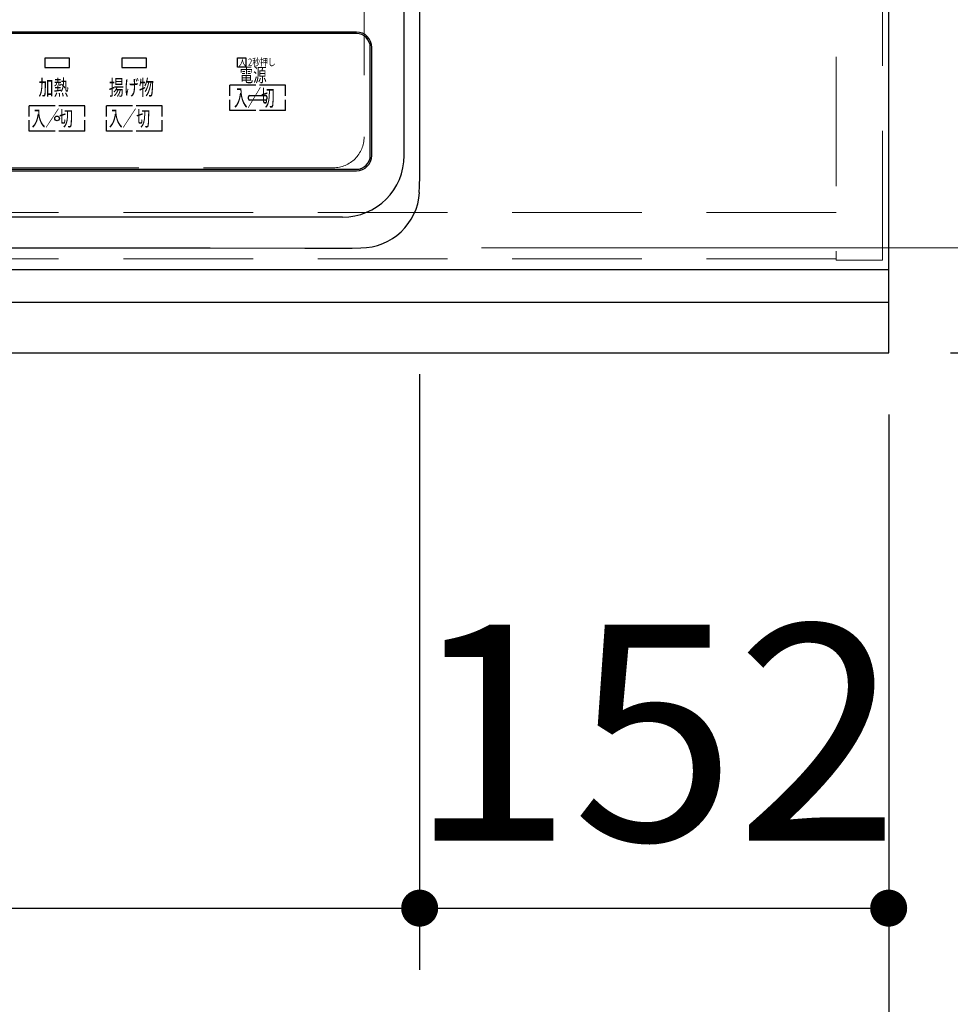
# Model space of a CAD drawing. Units: millimetres. Extents: x 210 to 8110, y 68 to 5608.
# Drawn here: x 3698 to 4000, y 4149 to 4468 of the extents above; entities that cross this region are included whole.
import ezdxf

# ---------------------------------------------------------------- set-up
doc = ezdxf.new("R2010")
doc.units = ezdxf.units.MM
doc.header["$LTSCALE"] = 5
doc.linetypes.add('HIDDEN', pattern=[12.6, 8.4, -4.2])
for name, color, linetype, lineweight in [('キャビ', 134, 'Continuous', 9), ('トップ', 14, 'Continuous', 9), ('熱源', 214, 'Continuous', 9)]:
    doc.layers.add(name, color=color, linetype=linetype, lineweight=lineweight)
doc.styles.get("Standard").update_dxf_attribs({"font": 'txt', "bigfont": 'bigfont'})
doc.styles.add('ＭＳ ゴシック', font='txt')
doc.dimstyles.get("Standard").update_dxf_attribs({"dimtxt": 0.18, "dimasz": 0.18, "dimexe": 0.18, "dimexo": 0.0625, "dimgap": 0.09, "dimtad": 0, "dimtih": 1, "dimtoh": 1, "dimdec": 4, "dimzin": 0, "dimdsep": 46, "dimtxsty": 'Standard', "dimcen": 0.09, "dimadec": 0, "dimazin": 0, "dimtfac": 1, "dimtdec": 4, "dimtofl": 0, "dimtmove": 0, "dimatfit": 3, "dimfxl": 1, "dimtolj": 1, "dimtzin": 0, "dimarcsym": 0})

# ---------------------------------------------------------------- blocks, each defined once
blk = doc.blocks.new('_DOT')
at = {"color": 0}
blk.add_line((-0.5, 0), (-1, 0), dxfattribs=at)
at = {"color": 0, "const_width": 0.5}
blk.add_lwpolyline([(-0.25, 0, 1), (0.25, 0, 1)], format="xyb", close=True, dxfattribs=at)
blk = doc.blocks.new('Dim1')
at = {"layer": 'トップ', "color": 14, "linetype": 'Continuous', "lineweight": 30}
for p, q in [((2480, 4340), (2480, 4000)), ((3980, 4340), (3980, 4000)), ((2480, 4020), (3980, 4020))]:
    blk.add_line(p, q, dxfattribs=at)
at = {"layer": 'トップ', "color": 14, "linetype": 'Continuous', "lineweight": 30, "xscale": 12, "yscale": 12, "zscale": 12}
for p, rotation in [((2480, 4020), 179.9999999999998), ((3980, 4020), 359.9999999999997)]:
    blk.add_blockref('_DOT', p, dxfattribs=dict(at, rotation=rotation))
at = {"layer": 'トップ', "color": 14, "linetype": 'Continuous', "lineweight": 9, "insert": (3230, 4020), "char_height": 70, "width": 1183.3333, "attachment_point": 8, "style": 'ＭＳ ゴシック'}
blk.add_mtext('\\A1;1500{\\H0.5x;\\S+2^ -0;}', dxfattribs=at)
blk = doc.blocks.new('Dim4')
at = {"layer": 'トップ', "color": 14, "linetype": 'Continuous', "lineweight": 30}
for p, q in [((4000, 4960), (4500, 4960)), ((4480, 4360), (4480, 4960)), ((4000, 4360), (4500, 4360))]:
    blk.add_line(p, q, dxfattribs=at)
at = {"layer": 'トップ', "color": 14, "linetype": 'Continuous', "lineweight": 30, "xscale": 12, "yscale": 12, "zscale": 12}
for p, rotation in [((4480, 4960), 89.99999999999991), ((4480, 4360), 269.9999999999998)]:
    blk.add_blockref('_DOT', p, dxfattribs=dict(at, rotation=rotation))
at = {"layer": 'トップ', "color": 14, "linetype": 'Continuous', "lineweight": 9, "insert": (4480, 4660), "char_height": 70, "width": 883.3333, "attachment_point": 8, "rotation": 90, "style": 'ＭＳ ゴシック'}
blk.add_mtext('600', dxfattribs=at)
blk = doc.blocks.new('*G70')
at = {"layer": '熱源', "color": 214, "linetype": 'Continuous', "lineweight": 30}
for p, q in [((3823, 4424), (3823, 4889)), ((3807.5, 4464), (3403.5, 4464)), ((3807.5, 4463.5), (3403.5, 4463.5)), ((3812, 4424), (3812, 4459)), ((3812.5, 4424), (3812.5, 4459)), ((3706.5, 4455.5), (3706.5, 4452.5)), ((3714.5, 4455.5), (3706.5, 4455.5)), ((3706.5, 4452.5), (3714.5, 4452.5)), ((3714.5, 4452.5), (3714.5, 4455.5)), ((3731.5, 4455.5), (3731.5, 4452.5)), ((3739.5, 4455.5), (3731.5, 4455.5)), ((3731.5, 4452.5), (3739.5, 4452.5)), ((3739.5, 4452.5), (3739.5, 4455.5)), ((3766.48, 4443.27), (3766.48, 4446.78)), ((3774.9, 4446.78), (3766.48, 4446.78)), ((3784.52, 4446.78), (3776.1, 4446.78)), ((3784.52, 4443.27), (3784.52, 4446.78)), ((3772.5, 4442.32), (3772.5, 4443.02)), ((3772.9, 4443.42), (3778.1, 4443.42)), ((3778.5, 4443.02), (3778.5, 4442.32)), ((3701.48, 4436.6), (3701.48, 4440.11)), ((3709.9, 4440.11), (3701.48, 4440.11)), ((3719.52, 4440.11), (3711.1, 4440.11)), ((3719.52, 4436.6), (3719.52, 4440.11)), ((3726.48, 4436.6), (3726.48, 4440.11)), ((3734.9, 4440.11), (3726.48, 4440.11)), ((3744.52, 4440.11), (3736.1, 4440.11)), ((3744.52, 4436.6), (3744.52, 4440.11)), ((3766.48, 4438.56), (3766.48, 4442.07)), ((3778.1, 4441.92), (3772.9, 4441.92)), ((3784.52, 4438.56), (3784.52, 4442.07)), ((3774.9, 4438.56), (3766.48, 4438.56)), ((3784.52, 4438.56), (3776.1, 4438.56)), ((3701.48, 4431.88), (3701.48, 4435.4)), ((3719.52, 4431.88), (3719.52, 4435.4)), ((3726.48, 4431.88), (3726.48, 4435.4)), ((3744.52, 4431.88), (3744.52, 4435.4)), ((3709.9, 4431.88), (3701.48, 4431.88)), ((3719.52, 4431.88), (3711.1, 4431.88)), ((3734.9, 4431.88), (3726.48, 4431.88)), ((3744.52, 4431.88), (3736.1, 4431.88)), ((3403.5, 4419.5), (3807.5, 4419.5)), ((3403.5, 4419), (3807.5, 4419)), ((3828, 4411.99), (3827.82, 4412)), ((3803, 4404), (3408, 4404))]:
    blk.add_line(p, q, dxfattribs=at)
for points in [[(3827.85, 4412), (3828, 4413.98), (3828.06, 4417.28), (3828.04, 4421.71), (3828.04, 4435.99), (3828.04, 4677.92), (3828.04, 4798.89), (3828.04, 4859.37), (3828.04, 4877.77), (3828.05, 4888.29), (3828.08, 4892.75), (3827.99, 4894.84)], [(3768.98, 4455.67), (3771.62, 4455.67), (3771.62, 4452.65), (3768.98, 4452.65), (3768.98, 4455.67)], [(3402.11, 4394.02), (3402.64, 4394), (3405.09, 4393.97), (3432.87, 4393.88), (3463.72, 4393.95), (3513.49, 4394), (3576.16, 4394), (3698.8, 4394), (3760.12, 4394), (3790.78, 4393.99), (3806.12, 4393.98), (3808.89, 4394.01)]]:
    blk.add_lwpolyline(points, dxfattribs=at)
blk.add_circle((3710.5, 4436), 0.75, dxfattribs=at)
for centre, radius, start, end in [((3807.5, 4459), 5, 0, 90), ((3807.5, 4459), 4.5, 0, 90), ((3772.9, 4443.02), 0.4, 90, 180), ((3778.1, 4443.02), 0.4, 0, 90), ((3772.9, 4442.32), 0.4, 180, 270), ((3778.1, 4442.32), 0.4, 270, 0), ((3803, 4424), 20, 270, 0), ((3807.5, 4424), 5, 270, 0), ((3807.5, 4424), 4.5, 270, 0), ((3808.76, 4413.26), 19.26, 270.4002, 356.2166)]:
    blk.add_arc(centre, radius, start, end, dxfattribs=at)
at = {"layer": '熱源', "color": 214, "linetype": 'Continuous', "lineweight": 9, "attachment_point": 7}
for s, insert, char_height, width in [('{\\fＭＳ ゴシック;\\W0.785715;入 2秒押し}', (3769.29, 4453.06), 2.35, 16.429), ('{\\fＭＳ ゴシック;\\W0.714286;電源}', (3769.65, 4447.86), 4.5, 11.1003), ('{\\fＭＳ ゴシック;\\W0.714286;加熱}', (3704.49, 4443.53), 5, 12.7141), ('{\\fＭＳ ゴシック;\\W0.714286;揚げ物}', (3727.28, 4443.53), 5, 18.9266), ('{\\fＭＳ ゴシック;\\W0.595238;入／切}', (3767.84, 4440), 5.4, 16.8468), ('{\\fＭＳ ゴシック;\\W0.654762;入／切}', (3702.24, 4433.53), 5, 17.1588), ('{\\fＭＳ ゴシック;\\W0.654762;入／切}', (3727.24, 4433.53), 5, 17.1588)]:
    blk.add_mtext(s, dxfattribs=dict(at, insert=insert, char_height=char_height, width=width))
blk = doc.blocks.new('Dim40')
at = {"layer": '熱源', "color": 214, "linetype": 'Continuous', "lineweight": 30}
for p, q in [((3828, 4353.14), (3828, 4160)), ((3383, 4274.7), (3383, 4160)), ((3383, 4180), (3828, 4180))]:
    blk.add_line(p, q, dxfattribs=at)
at = {"layer": '熱源', "color": 214, "linetype": 'Continuous', "lineweight": 30, "xscale": 12, "yscale": 12, "zscale": 12}
for p, rotation in [((3383, 4180), 179.9999999999998), ((3828, 4180), 359.9999999999997)]:
    blk.add_blockref('_DOT', p, dxfattribs=dict(at, rotation=rotation))
at = {"layer": '熱源', "color": 214, "linetype": 'Continuous', "lineweight": 9, "insert": (3605.5, 4180), "char_height": 70, "width": 900, "attachment_point": 8, "style": 'ＭＳ ゴシック'}
blk.add_mtext('445', dxfattribs=at)
blk = doc.blocks.new('Dim41')
at = {"layer": '熱源', "color": 214, "linetype": 'Continuous', "lineweight": 30}
for p, q in [((3980, 4340), (3980, 4160)), ((3828, 4304.17), (3828, 4160)), ((3828, 4180), (3980, 4180))]:
    blk.add_line(p, q, dxfattribs=at)
at = {"layer": '熱源', "color": 214, "linetype": 'Continuous', "lineweight": 30, "xscale": 12, "yscale": 12, "zscale": 12}
for p, rotation in [((3828, 4180), 179.9999999999998), ((3980, 4180), 359.9999999999997)]:
    blk.add_blockref('_DOT', p, dxfattribs=dict(at, rotation=rotation))
at = {"layer": '熱源', "color": 214, "linetype": 'Continuous', "lineweight": 9, "insert": (3904, 4180), "char_height": 70, "width": 850, "attachment_point": 8, "style": 'ＭＳ ゴシック'}
blk.add_mtext('152', dxfattribs=at)
blk = doc.blocks.new('Dim42')
at = {"layer": '熱源', "color": 214, "linetype": 'Continuous', "lineweight": 9}
for p, q in [((3848.04, 4394), (4170, 4394)), ((4150, 4394), (4150, 4265)), ((4000, 4360), (4170, 4360))]:
    blk.add_line(p, q, dxfattribs=at)
at = {"layer": '熱源', "color": 214, "linetype": 'Continuous', "lineweight": 9, "xscale": 12, "yscale": 12, "zscale": 12}
for p, rotation in [((4150, 4394), 269.9999999999998), ((4150, 4360), 89.99999999999959)]:
    blk.add_blockref('_DOT', p, dxfattribs=dict(at, rotation=rotation))
at = {"layer": '熱源', "color": 214, "linetype": 'Continuous', "lineweight": 9, "insert": (4150, 4335), "char_height": 70, "width": 583.3333, "attachment_point": 9, "rotation": 90, "style": 'ＭＳ ゴシック'}
blk.add_mtext('34', dxfattribs=at)
blk = doc.blocks.new('Dim43')
at = {"layer": '熱源', "color": 214, "linetype": 'Continuous', "lineweight": 9}
for p, q in [((3848.04, 4914), (4170, 4914)), ((4150, 4394), (4150, 4914)), ((3848.04, 4394), (4170, 4394))]:
    blk.add_line(p, q, dxfattribs=at)
at = {"layer": '熱源', "color": 214, "linetype": 'Continuous', "lineweight": 9, "xscale": 12, "yscale": 12, "zscale": 12}
for p, rotation in [((4150, 4914), 89.99999999999991), ((4150, 4394), 269.9999999999998)]:
    blk.add_blockref('_DOT', p, dxfattribs=dict(at, rotation=rotation))
at = {"layer": '熱源', "color": 214, "linetype": 'Continuous', "lineweight": 9, "insert": (4150, 4654), "char_height": 70, "width": 900, "attachment_point": 8, "rotation": 90, "style": 'ＭＳ ゴシック'}
blk.add_mtext('520', dxfattribs=at)

msp = doc.modelspace()

# ---------------------------------------------------------------- linework, layer by layer
at = {"layer": 'キャビ', "color": 134, "linetype": 'HIDDEN', "lineweight": 9}
for p, q in [((3963, 4960), (3963, 4390)), ((3978, 4390), (3978, 4960)), ((3963, 4405.5), (3394, 4405.5)), ((3963, 4390.5), (3394, 4390.5)), ((3963, 4390), (3978, 4390))]:
    msp.add_line(p, q, dxfattribs=at)
at = {"layer": 'トップ', "color": 14, "linetype": 'Continuous', "lineweight": 30}
for p, q in [((3980, 4360), (3980, 4960)), ((2480, 4387), (3980, 4387)), ((2480, 4376.464), (3980, 4376.464)), ((2480, 4360), (3980, 4360))]:
    msp.add_line(p, q, dxfattribs=at)
at = {"layer": 'トップ', "color": 14, "linetype": 'HIDDEN', "lineweight": 9}
for p, q in [((3810, 4870), (3810, 4430)), ((3800, 4420), (3410, 4420))]:
    msp.add_line(p, q, dxfattribs=at)
at = {"layer": 'トップ', "color": 14, "linetype": 'HIDDEN', "lineweight": 30}
msp.add_line((3105, 4387), (3960, 4387), dxfattribs=at)
at = {"layer": 'トップ', "color": 14, "linetype": 'HIDDEN', "lineweight": 9}
msp.add_arc((3800, 4430), 10, 270, 0, dxfattribs=at)

# ---------------------------------------------------------------- block references
msp.add_blockref('*G70', (0, 0))

# ---------------------------------------------------------------- dimensions: what is measured, and where the dimension line sits
at = {"layer": 'トップ', "color": 14, "linetype": 'Continuous', "lineweight": 30}
dim = msp.add_linear_dim(base=(4480, 4960), p1=(3980, 4360), p2=(3980, 4960), angle=90, dimstyle='Standard', override={"dimscale": 1, "dimtxt": 70, "dimasz": 12, "dimexe": 20, "dimexo": 20, "dimgap": 0, "dimtad": 1, "dimtih": 0, "dimtoh": 0, "dimdec": 2, "dimzin": 8, "dimtxsty": 'ＭＳ ゴシック', "dimblk1": 'DOT', "dimblk2": 'DOT', "dimsah": 1, "dimse1": 0, "dimse2": 0, "dimtix": 0, "dimtofl": 1, "dimtmove": 1, "dimatfit": 2, "dimtzin": 8}, dxfattribs=at)
dim.commit()
dim.dimension.update_dxf_attribs({"geometry": 'Dim4', "text_midpoint": (4480, 4660), "dimtype": 160})
dim = msp.add_linear_dim(base=(3980, 4020), p1=(2480, 4360), p2=(3980, 4360), dimstyle='Standard', override={"dimscale": 1, "dimtxt": 70, "dimasz": 12, "dimexe": 20, "dimexo": 20, "dimgap": 0, "dimtad": 1, "dimtih": 0, "dimtoh": 0, "dimdec": 2, "dimzin": 8, "dimtxsty": 'ＭＳ ゴシック', "dimblk1": 'DOT', "dimblk2": 'DOT', "dimsah": 1, "dimse1": 0, "dimse2": 0, "dimtol": 1, "dimtp": 2, "dimtm": 0, "dimtfac": 0.5, "dimtdec": 0, "dimtix": 0, "dimtofl": 1, "dimtmove": 1, "dimatfit": 2, "dimtolj": 1, "dimtzin": 8}, dxfattribs=at)
dim.commit()
dim.dimension.update_dxf_attribs({"geometry": 'Dim1', "text_midpoint": (3230, 4020), "dimtype": 160})
at = {"layer": '熱源', "color": 214, "linetype": 'Continuous', "lineweight": 9}
dim = msp.add_linear_dim(base=(4150, 4914), p1=(3828.041, 4394), p2=(3828.041, 4914), angle=90, dimstyle='Standard', override={"dimscale": 1, "dimtxt": 70, "dimasz": 12, "dimexe": 20, "dimexo": 20, "dimgap": 0, "dimtad": 1, "dimtih": 0, "dimtoh": 0, "dimdec": 2, "dimzin": 8, "dimtxsty": 'ＭＳ ゴシック', "dimblk1": 'DOT', "dimblk2": 'DOT', "dimsah": 1, "dimse1": 0, "dimse2": 0, "dimtix": 0, "dimtofl": 1, "dimtmove": 1, "dimatfit": 2, "dimtzin": 8}, dxfattribs=at)
dim.commit()
dim.dimension.update_dxf_attribs({"geometry": 'Dim43', "text_midpoint": (4150, 4654), "dimtype": 160})
dim = msp.add_linear_dim(base=(4150, 4360), p1=(3828.041, 4394), p2=(3980, 4360), angle=270, dimstyle='Standard', override={"dimscale": 1, "dimtxt": 70, "dimasz": 12, "dimexe": 20, "dimexo": 20, "dimgap": 0, "dimtad": 1, "dimtih": 0, "dimtoh": 0, "dimdec": 2, "dimzin": 8, "dimtxsty": 'ＭＳ ゴシック', "dimblk1": 'DOT', "dimblk2": 'DOT', "dimsah": 1, "dimse1": 0, "dimse2": 0, "dimtix": 0, "dimtofl": 1, "dimtmove": 1, "dimatfit": 2, "dimtzin": 8}, dxfattribs=at)
dim.commit()
dim.dimension.update_dxf_attribs({"geometry": 'Dim42', "text_midpoint": (4150, 4300), "dimtype": 160, "text_rotation": 90})
at = {"layer": '熱源', "color": 214, "linetype": 'Continuous', "lineweight": 30}
for base, p1, p2, picture, middle in [((3828, 4180), (3383, 4294.703), (3828, 4373.143), 'Dim40', (3605.5, 4180)), ((3980, 4180), (3828, 4324.168), (3980, 4360), 'Dim41', (3904, 4180))]:
    dim = msp.add_linear_dim(base=base, p1=p1, p2=p2, dimstyle='Standard', override={"dimscale": 1, "dimtxt": 70, "dimasz": 12, "dimexe": 20, "dimexo": 20, "dimgap": 0, "dimtad": 1, "dimtih": 0, "dimtoh": 0, "dimdec": 2, "dimzin": 8, "dimtxsty": 'ＭＳ ゴシック', "dimblk1": 'DOT', "dimblk2": 'DOT', "dimsah": 1, "dimse1": 0, "dimse2": 0, "dimtix": 0, "dimtofl": 1, "dimtmove": 1, "dimatfit": 2, "dimtzin": 8}, dxfattribs=at)
    dim.commit()
    dim.dimension.update_dxf_attribs({"geometry": picture, "text_midpoint": middle, "dimtype": 160})

doc.saveas('drawing.dxf')
